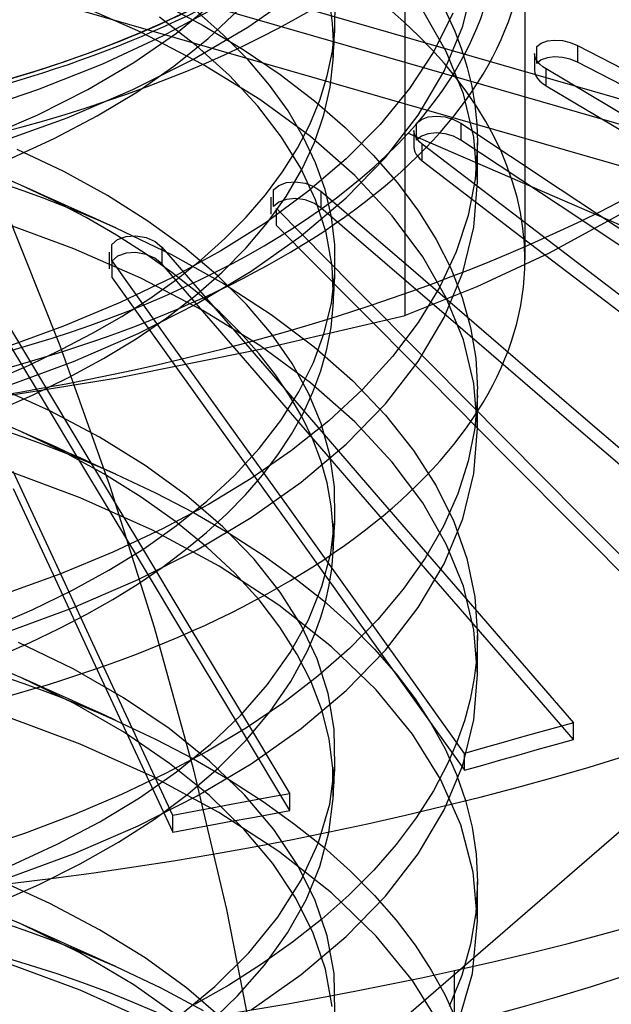
# Model space of a CAD drawing. Units: millimetres. Extents: x -92 to 93, y -59 to 103.
# Drawn here: x 33 to 36, y 24 to 29 of the extents above; entities that cross this region are included whole.
import ezdxf

# ---------------------------------------------------------------- set-up
doc = ezdxf.new("R2010")
doc.units = ezdxf.units.MM
doc.layers.add('MAIN-1', color=7, linetype='Continuous')
doc.layers.add('MAIN-2', color=7, linetype='Continuous')

msp = doc.modelspace()

# ---------------------------------------------------------------- linework, layer by layer
at = {"layer": 'MAIN-1'}
for p, q in [((32.4411, 28.5048), (32.7336, 27.7672)), ((32.7336, 27.7672), (32.9975, 27.0258)), ((32.9975, 27.0258), (33.2324, 26.282)), ((33.2324, 26.282), (33.4377, 25.5371)), ((33.4377, 25.5371), (33.6131, 24.7926)), ((33.6131, 24.7926), (33.7582, 24.0499))]:
    msp.add_line(p, q, dxfattribs=at)
at = {"layer": 'MAIN-2'}
for p, q in [((-14.6942, 43.6127), (54.5879, 23.6127)), ((-14.9055, 43.5405), (54.3765, 23.5405)), ((54.7575, 23.2106), (-14.5245, 43.2106)), ((34.5558, 27.9264), (34.5558, 33.9634)), ((35.187, 29.9524), (35.187, 28.2203)), ((34.8588, 29.4513), (34.9176, 29.6905)), ((33.7248, 29.4465), (33.9923, 29.6332)), ((33.161, 29.4211), (32.8089, 29.5758)), ((33.2666, 29.575), (33.4907, 29.4552)), ((33.5638, 29.5542), (33.275, 29.3986)), ((33.349, 29.4151), (33.5524, 29.5825)), ((34.1717, 29.468), (34.159, 29.563)), ((34.1851, 29.4484), (34.186, 29.5715)), ((33.5962, 29.4072), (33.4498, 29.5361)), ((33.516, 29.3865), (33.6777, 29.5408)), ((34.7725, 29.3178), (34.6484, 29.535)), ((34.8072, 29.5204), (34.7064, 29.3193)), ((34.7645, 29.5401), (34.817, 29.4252)), ((33.4557, 29.3487), (33.2592, 29.4998)), ((33.4907, 29.4552), (33.7011, 29.3288)), ((34.1773, 29.372), (34.1717, 29.468)), ((34.7608, 29.2146), (34.8588, 29.4513)), ((33.275, 29.3986), (32.9588, 29.2519)), ((33.1246, 29.26), (33.349, 29.4151)), ((33.4889, 29.2505), (33.161, 29.4211)), ((33.4349, 29.2758), (33.7248, 29.4465)), ((33.7266, 29.2751), (33.5962, 29.4072)), ((34.1715, 29.3195), (34.1851, 29.4484)), ((34.1815, 29.3835), (34.1827, 29.4052)), ((34.1827, 29.4052), (34.1839, 29.4268)), ((34.1839, 29.4268), (34.1851, 29.4484)), ((34.817, 29.4252), (34.853, 29.3302)), ((33.3361, 29.2408), (33.516, 29.3865)), ((33.6292, 29.1918), (33.4557, 29.3487)), ((34.1756, 29.2754), (34.1773, 29.372)), ((34.1792, 29.3403), (34.1804, 29.3619)), ((34.1804, 29.3619), (34.1815, 29.3835)), ((35.2506, 29.3445), (35.2735, 29.3624)), ((35.2735, 29.3624), (35.3055, 29.3742)), ((35.3055, 29.3742), (35.3437, 29.3789)), ((35.3437, 29.3789), (35.3851, 29.3762)), ((35.3851, 29.3762), (35.4264, 29.3667)), ((35.4264, 29.3667), (35.4645, 29.3509)), ((35.4645, 29.3509), (36.052, 29.0466)), ((35.4645, 29.3509), (35.4645, 29.2624)), ((33.7011, 29.3288), (33.8966, 29.1965)), ((34.1449, 29.1904), (34.1715, 29.3195)), ((34.1756, 29.2754), (34.1768, 29.297)), ((34.1768, 29.297), (34.178, 29.3187)), ((34.178, 29.3187), (34.1792, 29.3403)), ((34.7064, 29.3193), (34.5779, 29.1231)), ((34.8624, 29.0959), (34.7725, 29.3178)), ((34.853, 29.3302), (34.8828, 29.2336)), ((35.2369, 29.3088), (35.2369, 29.2202)), ((35.2387, 29.2942), (35.2369, 29.3087)), ((35.2442, 29.2796), (35.2387, 29.2942)), ((35.2506, 29.256), (35.2506, 29.3445)), ((32.9588, 29.2519), (32.6168, 29.116)), ((32.7657, 29.2682), (32.7555, 29.2646)), ((32.8824, 29.1179), (33.1246, 29.26)), ((33.1187, 29.1173), (33.4349, 29.2758)), ((33.7884, 29.0659), (33.4889, 29.2505)), ((33.8404, 29.1408), (33.7266, 29.2751)), ((34.1593, 29.1297), (34.1756, 29.2754)), ((35.2533, 29.2651), (35.2442, 29.2796)), ((35.2735, 29.2739), (35.2506, 29.256)), ((35.2655, 29.2512), (35.2533, 29.2651)), ((35.2806, 29.2381), (35.2655, 29.2512)), ((35.3055, 29.2857), (35.2735, 29.2739)), ((35.3437, 29.2903), (35.3055, 29.2857)), ((35.3851, 29.2877), (35.3437, 29.2903)), ((35.4264, 29.2781), (35.3851, 29.2877)), ((35.4645, 29.2624), (35.4264, 29.2781)), ((36.052, 28.9581), (35.4645, 29.2624)), ((33.1402, 29.1045), (33.3361, 29.2408)), ((33.7788, 29.0307), (33.6292, 29.1918)), ((33.8966, 29.1965), (34.0765, 29.0591)), ((34.1051, 29.0617), (34.1449, 29.1904)), ((34.6244, 28.983), (34.7608, 29.2146)), ((34.8828, 29.2336), (34.9063, 29.1358)), ((35.2369, 29.2202), (35.2387, 29.2056)), ((35.2387, 29.2056), (35.2443, 29.191)), ((35.2443, 29.191), (35.2533, 29.1765)), ((35.2983, 29.2262), (35.2806, 29.2381)), ((35.8526, 28.897), (35.2983, 29.2262)), ((35.2983, 29.1377), (35.2983, 29.2262)), ((33.9376, 29.0051), (33.8404, 29.1408)), ((35.2533, 29.1765), (35.2655, 29.1626)), ((35.2655, 29.1626), (35.2806, 29.1495)), ((35.2806, 29.1495), (35.2983, 29.1377)), ((32.6168, 29.116), (32.2515, 28.9929)), ((32.6176, 28.9848), (32.8824, 29.1179)), ((32.7729, 28.9694), (33.1187, 29.1173)), ((32.9306, 28.9784), (33.1402, 29.1045)), ((34.1263, 28.9839), (34.1593, 29.1297)), ((34.5779, 29.1231), (34.4232, 28.9333)), ((34.9181, 28.8659), (34.8624, 29.0959)), ((34.9063, 29.1358), (34.9233, 29.0368)), ((35.2983, 29.1377), (35.8526, 28.8084)), ((34.0563, 28.8695), (33.7884, 29.0659)), ((34.0523, 28.9341), (34.1051, 29.0617)), ((34.0765, 29.0591), (34.2397, 28.9174)), ((34.9233, 29.0368), (34.9336, 28.9368)), ((32.3291, 28.8603), (32.6176, 28.9848)), ((33.904, 28.867), (33.7788, 29.0307)), ((34.0182, 28.869), (33.9376, 29.0051)), ((34.0765, 28.8388), (34.1263, 28.9839)), ((34.4515, 28.7595), (34.6244, 28.983)), ((32.4, 28.8346), (32.7729, 28.9694)), ((32.7046, 28.8597), (32.9306, 28.9784)), ((33.9867, 28.808), (34.0523, 28.9341)), ((34.4232, 28.9333), (34.2441, 28.7516)), ((34.6153, 28.9396), (34.6409, 28.9602)), ((34.6153, 28.851), (34.6153, 28.9396)), ((34.6409, 28.9602), (34.6769, 28.9734)), ((34.6769, 28.9734), (34.7199, 28.9778)), ((34.7199, 28.9778), (34.7657, 28.9732)), ((34.7657, 28.9732), (34.8098, 28.9602)), ((34.8098, 28.9602), (34.8484, 28.9402)), ((34.8484, 28.9402), (35.373, 28.5921)), ((34.8484, 28.9402), (34.8484, 28.8516)), ((34.9336, 28.9368), (34.937, 28.8361)), ((34.2397, 28.9174), (34.3859, 28.7724)), ((34.5711, 28.8876), (39.6294, 26.699)), ((34.6029, 28.8896), (34.6016, 28.9021)), ((34.6016, 28.9021), (34.6016, 28.8136)), ((34.6067, 28.8771), (34.6029, 28.8896)), ((34.677, 28.8848), (34.6409, 28.8717)), ((34.7199, 28.8892), (34.677, 28.8848)), ((34.7656, 28.8847), (34.7199, 28.8892)), ((34.8097, 28.8717), (34.7656, 28.8847)), ((32.4598, 28.7472), (32.7046, 28.8597)), ((34.0049, 28.7023), (33.904, 28.867)), ((34.0102, 28.6953), (34.0765, 28.8388)), ((34.083, 28.7318), (34.0182, 28.869)), ((34.2899, 28.664), (34.0563, 28.8695)), ((34.613, 28.8646), (34.6067, 28.8771)), ((34.6216, 28.8525), (34.613, 28.8646)), ((34.6409, 28.8717), (34.6153, 28.851)), ((34.6324, 28.8409), (34.6216, 28.8525)), ((34.6452, 28.83), (34.6324, 28.8409)), ((35.1292, 28.4599), (34.6452, 28.83)), ((34.6452, 28.7414), (34.6452, 28.83)), ((34.8484, 28.8516), (34.8097, 28.8717)), ((35.373, 28.5035), (34.8484, 28.8516)), ((34.937, 28.6301), (34.9181, 28.8659)), ((34.937, 28.8361), (34.9245, 28.6448)), ((34.937, 28.6304), (34.937, 28.8363)), ((32.7554, 28.6848), (32.5099, 28.8018)), ((33.9086, 28.6842), (33.9867, 28.808)), ((34.6016, 28.8135), (34.6029, 28.8011)), ((34.6029, 28.8011), (34.6067, 28.7885)), ((34.6067, 28.7885), (34.613, 28.776)), ((34.613, 28.776), (34.6216, 28.7639)), ((34.2441, 28.7516), (34.0427, 28.5792)), ((34.1328, 28.5908), (34.083, 28.7318)), ((34.2448, 28.5464), (34.4515, 28.7595)), ((34.3859, 28.7724), (34.5146, 28.6249)), ((34.6216, 28.7639), (34.6324, 28.7523)), ((34.6324, 28.7523), (34.6452, 28.7414)), ((34.6452, 28.7414), (35.1292, 28.3713)), ((32.5288, 28.6137), (32.3537, 28.6887)), ((32.9857, 28.5586), (32.7554, 28.6848)), ((33.8184, 28.5631), (33.9086, 28.6842)), ((33.9276, 28.5544), (34.0102, 28.6953)), ((34.0824, 28.5359), (34.0049, 28.7023)), ((32.437, 28.6198), (32.5391, 28.5845)), ((33.8896, 28.6121), (33.93, 28.6267)), ((33.93, 28.6267), (33.9778, 28.6308)), ((33.9778, 28.6308), (34.0274, 28.6239)), ((34.0274, 28.6239), (34.0736, 28.6072)), ((34.4876, 28.4519), (34.2899, 28.664)), ((34.5146, 28.6249), (34.6257, 28.4759)), ((34.9245, 28.6448), (34.8869, 28.453)), ((34.9176, 28.3914), (34.937, 28.6301)), ((32.7049, 28.5303), (32.5288, 28.6137)), ((32.5909, 28.5857), (32.5288, 28.6137)), ((32.5391, 28.5845), (32.6401, 28.5479)), ((32.6533, 28.5577), (32.5909, 28.5857)), ((34.0427, 28.5792), (33.8216, 28.4173)), ((33.8615, 28.5886), (33.8896, 28.6121)), ((33.8615, 28.5001), (33.8615, 28.5886)), ((34.0736, 28.6072), (34.1113, 28.5826)), ((34.1113, 28.5826), (34.5602, 28.1962)), ((34.1113, 28.5826), (34.1113, 28.4941)), ((34.167, 28.4461), (34.1328, 28.5908)), ((35.373, 28.5921), (35.8976, 28.244)), ((32.6401, 28.5479), (32.7397, 28.51)), ((32.716, 28.5295), (32.6533, 28.5577)), ((32.8733, 28.4421), (32.7049, 28.5303)), ((32.7789, 28.5012), (32.716, 28.5295)), ((33.1987, 28.4242), (32.9857, 28.5586)), ((33.7168, 28.4454), (33.8184, 28.5631)), ((33.8295, 28.4167), (33.9276, 28.5544)), ((33.8478, 28.5497), (33.8478, 28.4611)), ((33.8897, 28.5236), (33.8615, 28.5001)), ((33.93, 28.5382), (33.8897, 28.5236)), ((33.9778, 28.5422), (33.93, 28.5382)), ((34.0274, 28.5354), (33.9778, 28.5422)), ((34.0076, 28.3459), (34.2448, 28.5464)), ((34.0735, 28.5187), (34.0274, 28.5354)), ((34.1113, 28.4941), (34.0735, 28.5187)), ((34.1379, 28.3637), (34.0824, 28.5359)), ((32.7397, 28.51), (32.8379, 28.4707)), ((32.8413, 28.4732), (32.7789, 28.5012)), ((32.8379, 28.4707), (32.9347, 28.4303)), ((32.9039, 28.4451), (32.8413, 28.4732)), ((34.278, 28.0847), (33.8761, 28.4897)), ((33.8761, 28.4012), (33.8761, 28.4897)), ((34.5602, 28.1077), (34.1113, 28.4941)), ((34.6257, 28.4759), (34.7192, 28.3261)), ((35.6978, 28.4635), (35.3147, 28.2548)), ((35.8976, 28.1554), (35.373, 28.5035)), ((32.8088, 28.2767), (32.437, 28.4139)), ((33.0334, 28.3494), (32.8733, 28.4421)), ((32.9668, 28.4169), (32.9039, 28.4451)), ((32.9347, 28.4303), (33.0299, 28.3885)), ((33.0299, 28.3885), (32.9668, 28.4169)), ((33.3928, 28.2828), (33.1987, 28.4242)), ((33.8216, 28.4173), (33.5835, 28.2667)), ((33.6042, 28.3314), (33.7168, 28.4454)), ((33.7165, 28.2831), (33.8295, 28.4167)), ((34.1846, 28.2987), (34.167, 28.4461)), ((34.6484, 28.236), (34.4876, 28.4519)), ((34.8869, 28.453), (34.824, 28.2621)), ((35.6132, 28.0898), (35.1292, 28.4599)), ((33.0299, 28.3885), (33.3236, 28.2468)), ((33.8761, 28.4012), (34.278, 27.9962)), ((34.1698, 28.1868), (34.1379, 28.3637)), ((34.8588, 28.1522), (34.9176, 28.3914)), ((35.1292, 28.3713), (35.6132, 28.0012)), ((33.0077, 28.3003), (33.0386, 28.3267)), ((33.1843, 28.2527), (33.0334, 28.3494)), ((33.0386, 28.3267), (33.0832, 28.3428)), ((33.0832, 28.3428), (33.1357, 28.3464)), ((33.1357, 28.3464), (33.1889, 28.3371)), ((33.1889, 28.3371), (33.2361, 28.3164)), ((33.2361, 28.3164), (33.2714, 28.2872)), ((33.4815, 28.2216), (33.6042, 28.3314)), ((33.744, 28.1598), (34.0076, 28.3459)), ((34.7192, 28.3261), (34.7956, 28.1755)), ((33.161, 28.1221), (32.8088, 28.2767)), ((32.994, 28.26), (32.994, 28.1715)), ((33.0077, 28.2118), (33.0077, 28.3003)), ((33.1357, 28.2578), (33.0833, 28.2543)), ((33.1889, 28.2485), (33.1357, 28.2578)), ((33.2714, 28.2872), (33.6335, 27.8688)), ((33.2714, 28.2872), (33.2714, 28.1986)), ((33.5835, 28.2667), (33.3286, 28.1267)), ((33.5667, 28.1356), (33.3928, 28.2828)), ((33.5895, 28.1544), (33.7165, 28.2831)), ((34.1851, 28.1494), (34.1846, 28.2987)), ((34.824, 28.2621), (34.736, 28.0735)), ((33.0386, 28.2382), (33.0077, 28.2118)), ((33.3199, 27.7808), (33.0101, 28.2138)), ((33.0101, 28.1252), (33.0101, 28.2138)), ((33.0833, 28.2543), (33.0386, 28.2382)), ((33.3256, 28.1523), (33.1843, 28.2527)), ((33.236, 28.2279), (33.1889, 28.2485)), ((33.2714, 28.1986), (33.236, 28.2279)), ((33.3236, 28.2468), (33.5974, 28.0939)), ((33.3495, 28.1165), (33.4815, 28.2216)), ((34.7725, 28.0188), (34.6484, 28.236)), ((35.3147, 28.2548), (34.9341, 28.077)), ((33.6335, 27.7803), (33.2714, 28.1986)), ((33.4567, 28.0488), (33.3256, 28.1523)), ((33.4497, 28.031), (33.5895, 28.1544)), ((33.4581, 27.9894), (33.744, 28.1598)), ((34.1769, 28.0065), (34.1698, 28.1868)), ((34.5602, 28.1962), (35.009, 27.8098)), ((34.7607, 27.9154), (34.8588, 28.1522)), ((34.7956, 28.1755), (34.8564, 28.0209)), ((33.0101, 28.1252), (33.3199, 27.6923)), ((33.3286, 28.1267), (33.0519, 27.9937)), ((33.4888, 27.9515), (33.161, 28.1221)), ((33.209, 28.0163), (33.3495, 28.1165)), ((33.7193, 27.984), (33.5667, 28.1356)), ((34.1668, 27.9918), (34.1851, 28.1494)), ((34.1815, 28.0845), (34.1827, 28.1061)), ((34.1827, 28.1061), (34.1839, 28.1278)), ((34.1839, 28.1278), (34.1851, 28.1494)), ((35.009, 27.7213), (34.5602, 28.1077)), ((32.3495, 28.061), (32.6158, 27.618)), ((33.5772, 27.9426), (33.4567, 28.0488)), ((33.5974, 28.0939), (33.849, 27.9312)), ((34.1792, 28.0413), (34.1804, 28.0629)), ((34.1804, 28.0629), (34.1815, 28.0845)), ((34.6799, 27.6798), (34.278, 28.0847)), ((34.9341, 28.077), (34.5558, 27.9264)), ((34.736, 28.0735), (34.6237, 27.8888)), ((36.0972, 27.7196), (35.6132, 28.0898)), ((33.0609, 27.9214), (33.209, 28.0163)), ((33.2981, 27.9137), (33.4497, 28.031)), ((34.1756, 27.9764), (34.1768, 27.998)), ((34.1764, 27.9914), (34.1766, 27.9965)), ((34.1766, 27.9965), (34.1768, 28.0015)), ((34.1768, 27.998), (34.178, 28.0196)), ((34.1768, 28.0015), (34.1769, 28.0065)), ((34.178, 28.0196), (34.1792, 28.0413)), ((34.278, 27.9962), (34.6799, 27.5912)), ((34.8624, 27.7968), (34.7725, 28.0188)), ((34.8564, 28.0209), (34.9008, 27.8625)), ((35.6132, 28.0012), (36.0972, 27.6311)), ((32.6158, 27.5294), (32.3495, 27.9725)), ((33.0519, 27.9937), (32.7541, 27.8689)), ((33.147, 27.8314), (33.4581, 27.9894)), ((33.7884, 27.7669), (33.4888, 27.9515)), ((33.85, 27.8293), (33.7193, 27.984)), ((34.1288, 27.8341), (34.1668, 27.9918)), ((34.1643, 27.8626), (34.1756, 27.9764)), ((34.1756, 27.9764), (34.1759, 27.9814)), ((34.1759, 27.9814), (34.1761, 27.9864)), ((34.1761, 27.9864), (34.1764, 27.9914)), ((32.906, 27.8318), (33.0609, 27.9214)), ((33.1361, 27.8028), (33.2981, 27.9137)), ((33.6867, 27.8343), (33.5772, 27.9426)), ((33.7992, 27.7494), (34.5558, 27.9264)), ((33.849, 27.9312), (34.0763, 27.7602)), ((34.6243, 27.6839), (34.7607, 27.9154)), ((32.7541, 27.8689), (32.4369, 27.7537)), ((33.6335, 27.8688), (33.9955, 27.4505)), ((34.1428, 27.7486), (34.1643, 27.8626)), ((34.6237, 27.8888), (34.4881, 27.7093)), ((34.9008, 27.8625), (34.9279, 27.7008)), ((32.742, 27.7458), (32.906, 27.8318)), ((32.8067, 27.6838), (33.147, 27.8314)), ((32.965, 27.6988), (33.1361, 27.8028)), ((33.785, 27.7243), (33.6867, 27.8343)), ((33.9587, 27.673), (33.85, 27.8293)), ((34.0714, 27.6774), (34.1288, 27.8341)), ((34.9181, 27.5668), (34.8624, 27.7968)), ((35.009, 27.8098), (35.4579, 27.4234)), ((32.28, 22.2551), (38.63, 27.7543)), ((32.568, 27.6629), (32.742, 27.7458)), ((33.0381, 27.5976), (33.7992, 27.7494)), ((33.6297, 27.3478), (33.3199, 27.7808)), ((33.9955, 27.362), (33.6335, 27.7803)), ((34.0563, 27.5705), (33.7884, 27.7669)), ((34.0763, 27.7602), (34.2778, 27.5825)), ((34.1111, 27.6348), (34.1428, 27.7486)), ((32.4394, 27.5487), (32.8067, 27.6838)), ((32.7836, 27.6004), (32.965, 27.6988)), ((33.3199, 27.6923), (33.6297, 27.2593)), ((33.8721, 27.6131), (33.785, 27.7243)), ((34.4881, 27.7093), (34.3306, 27.5363)), ((34.4514, 27.4604), (34.6243, 27.6839)), ((34.9279, 27.7008), (34.937, 27.5368)), ((35.4579, 27.3349), (35.009, 27.7213)), ((32.3845, 27.5836), (32.568, 27.6629)), ((34.0455, 27.5162), (33.9587, 27.673)), ((33.9946, 27.5229), (34.0714, 27.6774)), ((34.0691, 27.5217), (34.1111, 27.6348)), ((35.0817, 27.2748), (34.6799, 27.6798)), ((32.2719, 27.4745), (33.0381, 27.5976)), ((32.5894, 27.5058), (32.7836, 27.6004)), ((32.6158, 27.618), (32.8821, 27.1749)), ((33.9479, 27.5012), (33.8721, 27.6131)), ((34.2778, 27.5825), (34.4523, 27.4)), ((34.6799, 27.5912), (35.0817, 27.1862)), ((32.6812, 27.4229), (32.4008, 27.5497)), ((32.8821, 27.0864), (32.6158, 27.5294)), ((34.2899, 27.365), (34.0563, 27.5705)), ((34.3306, 27.5363), (34.1528, 27.3709)), ((34.937, 27.3311), (34.9181, 27.5668)), ((34.937, 27.3314), (34.937, 27.5372)), ((32.3829, 27.4159), (32.5894, 27.5058)), ((33.8991, 27.3715), (33.9946, 27.5229)), ((34.0124, 27.3891), (33.9479, 27.5012)), ((34.0171, 27.4097), (34.0691, 27.5217)), ((34.1121, 27.3563), (34.0455, 27.5162)), ((34.9367, 27.5041), (34.9226, 27.3311)), ((33.9955, 27.4505), (34.3576, 27.0322)), ((34.2447, 27.2472), (34.4514, 27.4604)), ((32.5288, 27.3146), (32.307, 27.4085)), ((32.9433, 27.2842), (32.6812, 27.4229)), ((33.9551, 27.2991), (34.0171, 27.4097)), ((34.0662, 27.2764), (34.0124, 27.3891)), ((34.4523, 27.4), (34.5995, 27.2143)), ((35.4579, 27.4234), (35.9067, 27.037)), ((32.437, 27.3207), (32.5391, 27.2855)), ((33.9395, 26.9148), (33.6297, 27.3478)), ((33.7857, 27.2244), (33.8991, 27.3715)), ((34.1528, 27.3709), (33.9565, 27.2141)), ((34.3576, 26.9437), (33.9955, 27.362)), ((34.1583, 27.1912), (34.1121, 27.3563)), ((34.4875, 27.1529), (34.2899, 27.365)), ((34.9226, 27.3311), (34.8879, 27.1577)), ((34.9176, 27.0924), (34.937, 27.3311)), ((35.9067, 26.9485), (35.4579, 27.3349)), ((32.7538, 27.2065), (32.5288, 27.3146)), ((32.5909, 27.2867), (32.5288, 27.3146)), ((32.5391, 27.2855), (32.64, 27.2489)), ((32.6533, 27.2586), (32.5909, 27.2867)), ((33.1843, 27.1349), (32.9433, 27.2842)), ((33.8835, 27.1903), (33.9551, 27.2991)), ((34.11, 27.1608), (34.0662, 27.2764)), ((35.4836, 26.8698), (35.0817, 27.2748)), ((32.64, 27.2489), (32.7397, 27.2109)), ((32.7159, 27.2305), (32.6533, 27.2586)), ((32.7789, 27.2022), (32.7159, 27.2305)), ((33.6297, 27.2593), (33.9395, 26.8263)), ((33.6555, 27.0825), (33.7857, 27.2244)), ((34.0075, 27.0468), (34.2447, 27.2472)), ((32.7397, 27.2109), (32.8379, 27.1717)), ((32.9658, 27.0906), (32.7538, 27.2065)), ((32.8413, 27.1742), (32.7789, 27.2022)), ((32.8379, 27.1717), (32.9347, 27.1312)), ((32.9039, 27.146), (32.8413, 27.1742)), ((32.8821, 27.1749), (33.1484, 26.7319)), ((33.9565, 27.2141), (33.744, 27.0668)), ((33.8026, 27.0839), (33.8835, 27.1903)), ((34.183, 27.0221), (34.1583, 27.1912)), ((34.5995, 27.2143), (34.7191, 27.0272)), ((35.0817, 27.1862), (35.4836, 26.7813)), ((32.8418, 26.9643), (32.437, 27.1149)), ((32.9667, 27.1178), (32.9039, 27.146)), ((32.9347, 27.1312), (33.0298, 27.0895)), ((33.0298, 27.0895), (32.9667, 27.1178)), ((33.4017, 26.9767), (33.1843, 27.1349)), ((34.1433, 27.0427), (34.11, 27.1608)), ((34.6483, 26.937), (34.4875, 27.1529)), ((34.8879, 27.1577), (34.8325, 26.985)), ((32.6988, 26.6487), (32.4887, 27.1021)), ((33.1484, 26.6433), (32.8821, 27.0864)), ((33.1633, 26.9677), (32.9658, 27.0906)), ((33.0298, 27.0895), (33.2391, 26.9907)), ((33.5096, 26.9465), (33.6555, 27.0825)), ((33.744, 27.0668), (33.5174, 26.9296)), ((33.7127, 26.98), (33.8026, 27.0839)), ((34.8588, 26.8532), (34.9176, 27.0924)), ((32.4887, 27.0136), (32.6988, 26.5601)), ((33.7439, 26.8607), (34.0075, 27.0468)), ((34.1655, 26.9224), (34.1433, 27.0427)), ((34.1851, 26.8503), (34.183, 27.0221)), ((34.3576, 27.0322), (34.7196, 26.6139)), ((34.7191, 27.0272), (34.8123, 26.8384)), ((33.2226, 26.7931), (32.8418, 26.9643)), ((33.345, 26.8387), (33.1633, 26.9677)), ((33.2391, 26.9907), (33.4388, 26.8861)), ((33.5937, 26.8115), (33.4017, 26.9767)), ((33.6143, 26.8791), (33.7127, 26.98)), ((34.8325, 26.985), (34.7567, 26.8142)), ((33.5174, 26.9296), (33.275, 26.8005)), ((33.3494, 26.8174), (33.5096, 26.9465)), ((34.2493, 26.4818), (33.9395, 26.9148)), ((34.1764, 26.8005), (34.1655, 26.9224)), ((34.7196, 26.5253), (34.3576, 26.9437)), ((34.7725, 26.7198), (34.6483, 26.937)), ((33.4388, 26.8861), (33.6282, 26.7762)), ((33.458, 26.6903), (33.7439, 26.8607)), ((33.508, 26.7814), (33.6143, 26.8791)), ((34.7607, 26.6164), (34.8588, 26.8532)), ((35.8855, 26.4648), (35.4836, 26.8698)), ((33.1766, 26.6957), (33.3494, 26.8174)), ((33.5096, 26.7046), (33.345, 26.8387)), ((33.759, 26.6409), (33.5937, 26.8115)), ((33.9395, 26.8263), (34.2493, 26.3933)), ((34.1631, 26.673), (34.1851, 26.8503)), ((34.1815, 26.7855), (34.1827, 26.8071)), ((34.1827, 26.8071), (34.1839, 26.8287)), ((34.1839, 26.8287), (34.1851, 26.8503)), ((34.7567, 26.8142), (34.6608, 26.6462)), ((34.8123, 26.8384), (34.8807, 26.6433)), ((33.275, 26.8005), (33.0134, 26.6776)), ((33.5736, 26.6033), (33.2226, 26.7931)), ((33.3942, 26.6873), (33.508, 26.7814)), ((33.6282, 26.7762), (33.8063, 26.6615)), ((34.1756, 26.6773), (34.1764, 26.8005)), ((34.1792, 26.7422), (34.1804, 26.7638)), ((34.1804, 26.7638), (34.1815, 26.7855)), ((35.4836, 26.7813), (35.8855, 26.3763)), ((33.1484, 26.7319), (33.4147, 26.2888)), ((33.6565, 26.5664), (33.5096, 26.7046)), ((34.1756, 26.6773), (34.1768, 26.699)), ((34.1768, 26.699), (34.178, 26.7206)), ((34.178, 26.7206), (34.1792, 26.7422)), ((34.8624, 26.4979), (34.7725, 26.7198)), ((32.9089, 26.1952), (32.6988, 26.6487)), ((33.0134, 26.6776), (32.7335, 26.5619)), ((32.9928, 26.5819), (33.1766, 26.6957)), ((33.1469, 26.5324), (33.458, 26.6903)), ((33.2735, 26.5969), (33.3942, 26.6873)), ((33.8063, 26.6615), (33.9724, 26.5425)), ((34.1163, 26.4957), (34.1631, 26.673)), ((34.1679, 26.5904), (34.1756, 26.6773)), ((34.6608, 26.6462), (34.5457, 26.4821)), ((33.1465, 26.5105), (33.2735, 26.5969)), ((33.4147, 26.2003), (33.1484, 26.6433)), ((33.8897, 26.3976), (33.5736, 26.6033)), ((33.8968, 26.4671), (33.759, 26.6409)), ((34.6243, 26.3849), (34.7607, 26.6164)), ((34.7196, 26.6139), (35.0816, 26.1956)), ((34.8807, 26.6433), (34.9228, 26.4426)), ((32.7335, 26.5619), (32.4369, 26.4547)), ((32.6988, 26.5601), (32.9089, 26.1067)), ((32.7976, 26.475), (32.9928, 26.5819)), ((33.785, 26.4252), (33.6565, 26.5664)), ((33.9724, 26.5425), (34.126, 26.4199)), ((34.1542, 26.5032), (34.1679, 26.5904)), ((32.8065, 26.3847), (33.1469, 26.5324)), ((33.0139, 26.4283), (33.1465, 26.5105)), ((34.0448, 26.32), (34.1163, 26.4957)), ((34.1346, 26.4161), (34.1542, 26.5032)), ((35.0816, 26.107), (34.7196, 26.5253)), ((34.9181, 26.2679), (34.8624, 26.4979)), ((32.5876, 26.3728), (32.7976, 26.475)), ((34.007, 26.2917), (33.8968, 26.4671)), ((34.5592, 26.0489), (34.2493, 26.4818)), ((34.5457, 26.4821), (34.412, 26.3229)), ((34.9228, 26.4426), (34.937, 26.238)), ((32.8759, 26.3501), (33.0139, 26.4283)), ((33.8949, 26.2821), (33.785, 26.4252)), ((34.167, 26.1789), (33.8897, 26.3976)), ((34.1089, 26.3291), (34.1346, 26.4161)), ((34.126, 26.4199), (34.2666, 26.2941)), ((34.2493, 26.3933), (34.5592, 25.9603)), ((32.3633, 26.276), (32.5876, 26.3728)), ((32.4393, 26.2497), (32.8065, 26.3847)), ((32.7302, 26.2743), (32.8759, 26.3501)), ((34.4514, 26.1613), (34.6243, 26.3849)), ((33.4147, 26.2888), (33.681, 25.8458)), ((33.9861, 26.1381), (33.8949, 26.2821)), ((33.9491, 26.1476), (34.0448, 26.32)), ((34.0906, 26.1149), (34.007, 26.2917)), ((34.0773, 26.2426), (34.1089, 26.3291)), ((34.412, 26.3229), (34.2611, 26.1695)), ((34.2666, 26.2941), (34.3938, 26.1659)), ((32.5768, 26.201), (32.7302, 26.2743)), ((34.0397, 26.1566), (34.0773, 26.2426)), ((34.937, 26.0322), (34.9181, 26.2679)), ((34.937, 26.238), (34.9327, 26.1257)), ((34.937, 26.0324), (34.937, 26.2382)), ((32.416, 26.1306), (32.5768, 26.201)), ((32.8041, 26.0615), (32.5166, 26.2007)), ((33.1191, 25.7418), (32.9089, 26.1952)), ((33.681, 25.7572), (33.4147, 26.2003)), ((34.4023, 25.9508), (34.167, 26.1789)), ((35.0816, 26.1956), (35.4437, 25.7772)), ((32.5288, 26.0156), (32.2438, 26.1341)), ((33.8302, 25.9799), (33.9491, 26.1476)), ((33.9522, 25.9951), (34.0397, 26.1566)), ((34.0591, 25.9936), (33.9861, 26.1381)), ((34.2611, 26.1695), (34.0943, 26.0227)), ((34.2447, 25.9482), (34.4514, 26.1613)), ((34.3938, 26.1659), (34.5074, 26.0357)), ((34.9327, 26.1257), (34.9198, 26.013)), ((32.9089, 26.1067), (33.1191, 25.6532)), ((34.1492, 25.9318), (34.0906, 26.1149)), ((35.4437, 25.6887), (35.0816, 26.107)), ((32.437, 26.0217), (32.5392, 25.9864)), ((33.0699, 25.9097), (32.8041, 26.0615)), ((34.0943, 26.0227), (33.9129, 25.8831)), ((34.5074, 26.0357), (34.6073, 25.9043)), ((34.869, 25.6159), (34.5592, 26.0489)), ((34.9176, 25.7934), (34.937, 26.0322)), ((32.813, 25.8766), (32.5288, 26.0156)), ((32.5909, 25.9876), (32.5288, 26.0156)), ((32.5392, 25.9864), (32.6402, 25.9498)), ((32.6533, 25.9596), (32.5909, 25.9876)), ((33.6894, 25.8183), (33.8302, 25.9799)), ((33.8441, 25.8377), (33.9522, 25.9951)), ((34.1154, 25.845), (34.0591, 25.9936)), ((34.9198, 26.013), (34.8981, 25.9003)), ((32.6402, 25.9498), (32.7399, 25.9118)), ((32.716, 25.9314), (32.6533, 25.9596)), ((32.779, 25.9031), (32.716, 25.9314)), ((34.0076, 25.7477), (34.2447, 25.9482)), ((34.1813, 25.7434), (34.1492, 25.9318)), ((34.5942, 25.7166), (34.4023, 25.9508)), ((34.5592, 25.9603), (34.869, 25.5273)), ((32.7399, 25.9118), (32.8382, 25.8726)), ((32.8414, 25.8751), (32.779, 25.9031)), ((33.0755, 25.7253), (32.813, 25.8766)), ((32.8382, 25.8726), (32.935, 25.832)), ((32.9041, 25.8469), (32.8414, 25.8751)), ((33.3108, 25.7471), (33.0699, 25.9097)), ((33.9129, 25.8831), (33.7186, 25.7514)), ((34.6073, 25.9043), (34.6934, 25.7722)), ((34.8981, 25.9003), (34.8677, 25.7877)), ((32.8417, 25.6653), (32.437, 25.8159)), ((32.9671, 25.8186), (32.9041, 25.8469)), ((32.935, 25.832), (33.0303, 25.7903)), ((33.0303, 25.7903), (32.9671, 25.8186)), ((33.5285, 25.664), (33.6894, 25.8183)), ((33.681, 25.8458), (33.9473, 25.4027)), ((33.7168, 25.6854), (33.8441, 25.8377)), ((34.1542, 25.6923), (34.1154, 25.845)), ((33.0303, 25.7903), (33.2395, 25.6915)), ((34.6934, 25.7722), (34.766, 25.64)), ((34.8677, 25.7877), (34.8285, 25.6756)), ((34.8588, 25.5543), (34.9176, 25.7934)), ((35.4437, 25.7772), (35.3479, 25.7509)), ((35.4437, 25.6887), (35.4437, 25.7772)), ((33.3132, 25.5635), (33.0755, 25.7253)), ((33.3292, 25.2883), (33.1191, 25.7418)), ((33.5242, 25.5756), (33.3108, 25.7471)), ((33.7186, 25.7514), (33.513, 25.628)), ((33.9473, 25.3142), (33.681, 25.7572)), ((33.7439, 25.5616), (34.0076, 25.7477)), ((34.1851, 25.5513), (34.1813, 25.7434)), ((34.7423, 25.4798), (34.5942, 25.7166)), ((35.2521, 25.7243), (35.1563, 25.6975)), ((35.3479, 25.7509), (35.2521, 25.7243)), ((33.2225, 25.4941), (32.8417, 25.6653)), ((33.2395, 25.6915), (33.4392, 25.5869)), ((33.3492, 25.5182), (33.5285, 25.664)), ((33.5713, 25.5393), (33.7168, 25.6854)), ((34.1745, 25.5364), (34.1542, 25.6923)), ((34.8285, 25.6756), (34.7807, 25.5643)), ((35.0605, 25.6705), (34.9648, 25.6433)), ((35.1563, 25.6975), (35.0605, 25.6705)), ((35.2521, 25.6357), (35.3479, 25.6623)), ((35.3479, 25.6623), (35.4437, 25.6887)), ((33.1191, 25.6532), (33.3292, 25.1998)), ((33.513, 25.628), (33.2944, 25.5112)), ((34.766, 25.64), (34.8262, 25.5054)), ((34.9648, 25.6433), (34.869, 25.6159)), ((34.869, 25.5273), (34.869, 25.6159)), ((35.0605, 25.5819), (35.1563, 25.6089)), ((35.1563, 25.6089), (35.2521, 25.6357)), ((33.5237, 25.3931), (33.3132, 25.5635)), ((33.4392, 25.5869), (33.6285, 25.477)), ((33.458, 25.3913), (33.7439, 25.5616)), ((33.7084, 25.3976), (33.5242, 25.5756)), ((34.7807, 25.5643), (34.7043, 25.4186)), ((34.7608, 25.3175), (34.8588, 25.5543)), ((34.869, 25.5273), (34.9648, 25.5547)), ((34.9648, 25.5547), (35.0605, 25.5819)), ((33.2944, 25.5112), (33.0601, 25.3993)), ((33.154, 25.3818), (33.3492, 25.5182)), ((33.4094, 25.4003), (33.5713, 25.5393)), ((34.1579, 25.3485), (34.1851, 25.5513)), ((34.1756, 25.3783), (34.1745, 25.5364)), ((34.1815, 25.4864), (34.1827, 25.5081)), ((34.1827, 25.5081), (34.1839, 25.5297)), ((34.1839, 25.5297), (34.1851, 25.5513)), ((34.8262, 25.5054), (34.874, 25.3675)), ((33.5735, 25.3043), (33.2225, 25.4941)), ((33.6285, 25.477), (33.8065, 25.3623)), ((34.1792, 25.4432), (34.1804, 25.4648)), ((34.1804, 25.4648), (34.1815, 25.4864)), ((34.8486, 25.2396), (34.7423, 25.4798)), ((33.0601, 25.3993), (32.8106, 25.2932)), ((33.2328, 25.2693), (33.4094, 25.4003)), ((33.9473, 25.4027), (33.8443, 25.3842)), ((33.9473, 25.3142), (33.9473, 25.4027)), ((34.1756, 25.3783), (34.1768, 25.3999)), ((34.1768, 25.3999), (34.178, 25.4216)), ((34.178, 25.4216), (34.1792, 25.4432)), ((34.7043, 25.4186), (34.6132, 25.2755)), ((32.9451, 25.2555), (33.154, 25.3818)), ((33.1469, 25.2333), (33.458, 25.3913)), ((33.7054, 25.2163), (33.5237, 25.3931)), ((33.6382, 25.3465), (33.5352, 25.3273)), ((33.7413, 25.3654), (33.6382, 25.3465)), ((33.8623, 25.2152), (33.7084, 25.3976)), ((33.8443, 25.3842), (33.7413, 25.3654)), ((33.8065, 25.3623), (33.9726, 25.2434)), ((34.0983, 25.1461), (34.1579, 25.3485)), ((34.1533, 25.1991), (34.1756, 25.3783)), ((34.874, 25.3675), (34.9087, 25.2267)), ((33.4322, 25.3079), (33.3292, 25.2883)), ((33.5352, 25.3273), (33.4322, 25.3079)), ((33.8896, 25.0986), (33.5735, 25.3043)), ((33.7413, 25.2769), (33.8443, 25.2956)), ((33.8443, 25.2956), (33.9473, 25.3142)), ((34.6244, 25.086), (34.7608, 25.3175)), ((32.8106, 25.2932), (32.5472, 25.1938)), ((32.7203, 25.1369), (32.9451, 25.2555)), ((33.0433, 25.1469), (33.2328, 25.2693)), ((33.3292, 25.1998), (33.3292, 25.2883)), ((33.5352, 25.2387), (33.6382, 25.2579)), ((33.6382, 25.2579), (33.7413, 25.2769)), ((33.9726, 25.2434), (34.1262, 25.1207)), ((34.6132, 25.2755), (34.5081, 25.1356)), ((32.5472, 25.1938), (32.2708, 25.1018)), ((32.8066, 25.0857), (33.1469, 25.2333)), ((33.3292, 25.1998), (33.4322, 25.2194)), ((33.4322, 25.2194), (33.5352, 25.2387)), ((33.8571, 25.0353), (33.7054, 25.2163)), ((33.9855, 25.0306), (33.8623, 25.2152)), ((34.1056, 25.02), (34.1533, 25.1991)), ((34.9145, 24.9898), (34.8486, 25.2396)), ((34.9087, 25.2267), (34.9299, 25.0837)), ((32.8419, 25.0328), (33.0433, 25.1469)), ((34.0066, 24.9465), (34.0983, 25.1461)), ((32.4768, 25.0245), (32.7203, 25.1369)), ((34.1668, 24.88), (33.8896, 25.0986)), ((34.1262, 25.1207), (34.2668, 24.995)), ((34.5081, 25.1356), (34.3896, 24.9995)), ((32.4394, 24.9506), (32.8066, 25.0857)), ((33.9786, 24.8522), (33.8571, 25.0353)), ((34.4515, 24.8624), (34.6244, 25.086)), ((34.9299, 25.0837), (34.937, 24.9389)), ((32.6245, 24.9241), (32.8419, 25.0328)), ((34.0787, 24.845), (33.9855, 25.0306)), ((34.0326, 24.8427), (34.1056, 25.02)), ((34.3896, 24.9995), (34.2583, 24.8678)), ((34.2668, 24.995), (34.3939, 24.8667)), ((34.937, 24.7329), (34.9145, 24.9898)), ((32.6812, 24.8248), (32.4008, 24.9516)), ((33.8838, 24.7519), (34.0066, 24.9465)), ((34.937, 24.9389), (34.9278, 24.7745)), ((34.937, 24.7333), (34.937, 24.9392)), ((32.3911, 24.8212), (32.6245, 24.9241)), ((34.4022, 24.6519), (34.1668, 24.88)), ((32.5283, 24.7168), (32.2068, 24.8491)), ((33.935, 24.6687), (34.0326, 24.8427)), ((34.0706, 24.6679), (33.9786, 24.8522)), ((34.1442, 24.6529), (34.0787, 24.845)), ((34.2583, 24.8678), (34.1152, 24.741)), ((34.2448, 24.6493), (34.4515, 24.8624)), ((34.3939, 24.8667), (34.5075, 24.7366)), ((32.9433, 24.6861), (32.6812, 24.8248)), ((33.7316, 24.5645), (33.8838, 24.7519)), ((34.1152, 24.741), (33.9613, 24.6195)), ((34.5075, 24.7366), (34.6073, 24.6052)), ((34.9278, 24.7745), (34.9, 24.6095)), ((34.9105, 24.4542), (34.937, 24.7329)), ((32.437, 24.7227), (32.5392, 24.6874)), ((32.8399, 24.5632), (32.5283, 24.7168)), ((32.591, 24.6886), (32.5283, 24.7168)), ((32.5392, 24.6874), (32.6402, 24.6507)), ((32.6539, 24.6603), (32.591, 24.6886)), ((33.1843, 24.5368), (32.9433, 24.6861)), ((32.6402, 24.6507), (32.7399, 24.6128)), ((32.7163, 24.6322), (32.6539, 24.6603)), ((32.7789, 24.6041), (32.7163, 24.6322)), ((33.9613, 24.6195), (33.7974, 24.5038)), ((33.8138, 24.4997), (33.935, 24.6687)), ((34.0077, 24.4488), (34.2448, 24.6493)), ((34.1352, 24.4771), (34.0706, 24.6679)), ((34.1802, 24.4546), (34.1442, 24.6529)), ((34.5941, 24.4177), (34.4022, 24.6519)), ((32.7399, 24.6128), (32.8382, 24.5735)), ((32.8413, 24.576), (32.7789, 24.6041)), ((32.8382, 24.5735), (32.935, 24.533)), ((32.904, 24.5479), (32.8413, 24.576)), ((34.6073, 24.6052), (34.6934, 24.4731)), ((34.9, 24.6095), (34.8534, 24.4449)), ((32.8417, 24.3663), (32.437, 24.5168)), ((33.1247, 24.3949), (32.8399, 24.5632)), ((32.967, 24.5196), (32.904, 24.5479)), ((32.935, 24.533), (33.0302, 24.4913)), ((33.0302, 24.4913), (32.967, 24.5196)), ((33.4017, 24.3787), (33.1843, 24.5368)), ((33.5524, 24.3863), (33.7316, 24.5645)), ((33.0302, 24.4913), (33.2666, 24.3788)), ((33.7974, 24.5038), (33.6246, 24.3941)), ((33.6703, 24.3369), (33.8138, 24.4997)), ((34.1708, 24.2802), (34.1352, 24.4771)), ((34.6934, 24.4731), (34.766, 24.3409)), ((34.8163, 22.7387), (34.8163, 24.4707)), ((33.744, 24.2627), (34.0077, 24.4488)), ((34.1851, 24.2522), (34.1802, 24.4546)), ((34.7422, 24.181), (34.5941, 24.4177)), ((34.8534, 24.4449), (34.7883, 24.2815)), ((34.8303, 24.1755), (34.9105, 24.4542)), ((33.2225, 24.1951), (32.8417, 24.3663)), ((33.379, 24.2144), (33.1247, 24.3949)), ((33.2666, 24.3788), (33.4907, 24.2591)), ((33.349, 24.219), (33.5524, 24.3863)), ((33.5937, 24.2134), (33.4017, 24.3787)), ((33.6246, 24.3941), (33.4437, 24.2905)), ((33.5601, 24.2299), (33.6703, 24.3369)), ((34.766, 24.3409), (34.8262, 24.2063))]:
    msp.add_line(p, q, dxfattribs=at)
for centre, major_axis, start_param, end_param in [((29.937, 28.9261), (10.6669, 0), -0.12322, 2.710826), ((29.937, 28.2203), (12, 0), 0.000014, 1.989531), ((29.937, 31.3076), (-5, 0), -0.523599, 2.617994), ((29.937, 28.2203), (5.25, 0), 0.000014, 1.989531), ((29.937, 31.3076), (-5.4331, 0), 1.14003, 2.710826), ((29.937, 31.3186), (-4.9819, 0), 2.172127, 2.617994), ((29.937, 31.3296), (-5, 0), 2.172127, 2.617994), ((29.937, 29.9523), (-12, 0), 0.000014, 1.989531), ((29.937, 29.9523), (5.25, 0), -1.152061, 0.000014), ((29.937, 29.9523), (-12, 0), 1.989531, 3.141606), ((29.937, 30.2813), (-11, 0), 0.123219, 2.710826), ((29.937, 29.9523), (-5.1, 0), 2.710826, 3.018373), ((29.937, 31.3076), (8, 0), -1.570796, -0.523599), ((29.937, 31.3186), (-4.9819, 0), 0.969613, 2.172127), ((29.937, 31.3296), (-5, 0), 1.047198, 2.172127), ((29.937, 29.9523), (-5.1, 0), 1.14003, 2.710826), ((29.937, 28.9261), (10.6669, 0), -3.018374, -0.430766), ((29.937, 28.2203), (12, 0), -3.141579, -1.152061), ((29.937, 28.2203), (5.25, 0), -1.152061, 0.000014), ((29.937, 28.2203), (12, 0), -1.152061, 0.000014), ((29.937, 22.3753), (-5, 0), -3.141561, -2.094395)]:
    msp.add_ellipse(centre, major_axis=major_axis, ratio=0.5, start_param=start_param, end_param=end_param, dxfattribs=at)

doc.saveas('drawing.dxf')
